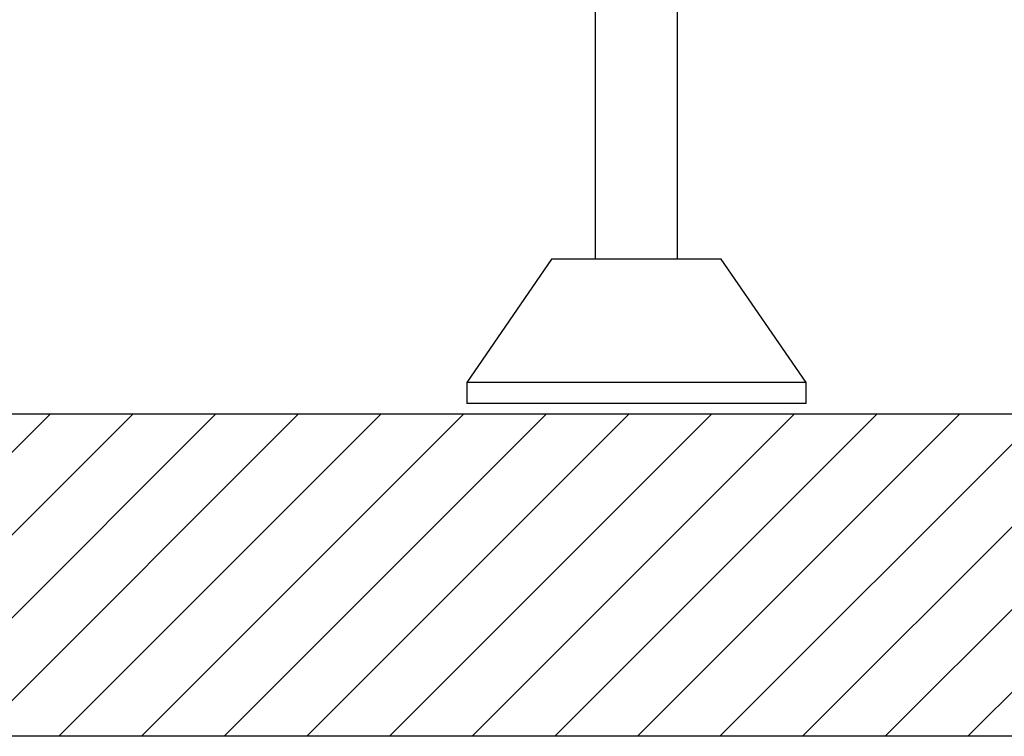
# Model space of a CAD drawing. Units: millimetres. Extents: x 10 to 834, y 10 to 589.
# Drawn here: x 606 to 623, y 136 to 148 of the extents above; entities that cross this region are included whole.
import ezdxf

# ---------------------------------------------------------------- set-up
doc = ezdxf.new("R2010")
doc.units = ezdxf.units.MM
doc.layers.add('1', color=7, linetype='Continuous', true_color=0xffffff)

msp = doc.modelspace()

# ---------------------------------------------------------------- hatches: boundary and pattern name
at = {"layer": '1'}
h = msp.add_hatch(dxfattribs=at)
h.set_pattern_fill('ANSI31', color=18, scale=0.31, angle=-6.2e-13, style=0)
h.paths.add_polyline_path([(693.202, 141.713), (693.202, 136.284), (571.63, 136.284), (571.63, 141.713)], flags=0)

# ---------------------------------------------------------------- linework, layer by layer
at = {"layer": '1', "color": 18}
for p, q in [((615.795, 148.776), (615.795, 144.313)), ((617.18, 144.313), (617.18, 148.669)), ((615.059, 144.313), (613.63, 142.242)), ((616.488, 144.313), (615.059, 144.313)), ((617.916, 144.313), (616.488, 144.313)), ((619.345, 142.242), (617.916, 144.313)), ((613.63, 142.242), (613.63, 141.885)), ((616.488, 142.242), (613.63, 142.242)), ((619.345, 142.242), (616.488, 142.242)), ((619.345, 141.885), (619.345, 142.242)), ((616.488, 141.885), (613.63, 141.885)), ((619.345, 141.885), (616.488, 141.885)), ((571.63, 141.713), (693.202, 141.713)), ((693.202, 136.284), (571.63, 136.284))]:
    msp.add_line(p, q, dxfattribs=at)

doc.saveas('drawing.dxf')
